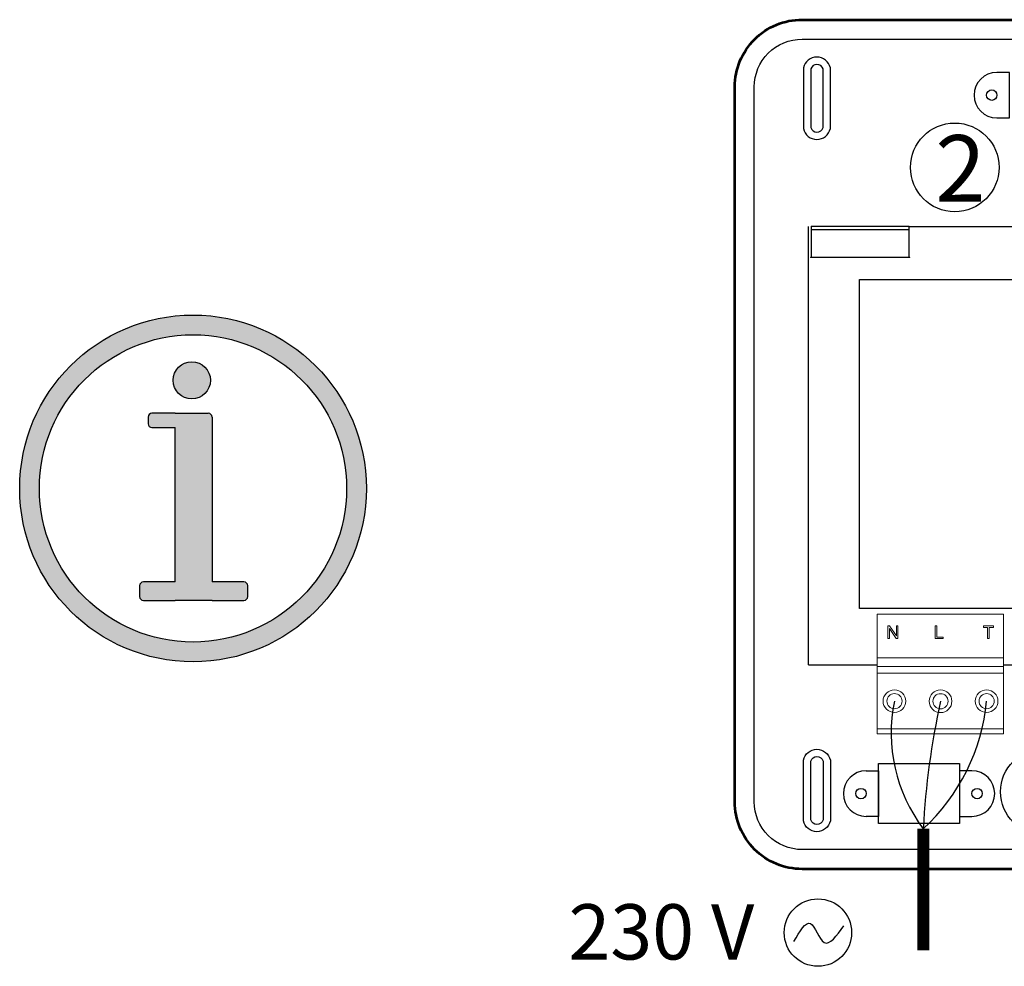
# Model space of a CAD drawing. Units: millimetres. Extents: x -1090 to 37119, y 1500 to 7860.
# Drawn here: x 15546 to 18122, y 3054 to 5530 of the extents above; entities that cross this region are included whole.
import ezdxf

# ---------------------------------------------------------------- set-up
doc = ezdxf.new("R2010")
doc.units = ezdxf.units.MM
for name, color, linetype in [('AIRZONE CABLE', 7, 'Continuous'), ('AIRZONE HARDWARE', 7, 'Continuous'), ('Detalle', 6, 'Continuous')]:
    doc.layers.add(name, color=color, linetype=linetype)
doc.layers.add('Contorno', color=4, linetype='Continuous', lineweight=53)
doc.styles.get("Standard").update_dxf_attribs({"font": 'arial.ttf'})

# ---------------------------------------------------------------- blocks, each defined once
blk = doc.blocks.new('info')
h = blk.add_hatch(color=256)
h.dxf.hatch_style = 1
h.paths.add_polyline_path([(459.5, 461.2, 1), (-462.9, 461.2, 1)])
h.paths.add_polyline_path([(-410.4, 461.2, -1), (407, 461.2, -1)], flags=0)
h.paths.add_polyline_path([(-49, 163.4), (-133.7, 163.4, -0.414214), (-143.7, 173.4), (-143.7, 202.5, -0.414214), (-133.7, 212.5), (-49, 212.5), (-49, 623.1), (-111.3, 623.1, -0.414214), (-121.3, 633.1), (-121.3, 651.1, -0.414214), (-111.3, 661.1), (-49, 661.1), (39, 661.1, -0.414214), (49, 651.1), (49, 212.5), (133.7, 212.5, -0.414214), (143.7, 202.5), (143.7, 173.4, -0.414214), (133.7, 163.4), (49, 163.4)], flags=0)
h.paths.add_polyline_path([(-54.5, 748.9, -1), (44.5, 748.9, -1)], flags=0)
h.paths.add_polyline_path([(-410.4, 461.2, 1), (407, 461.2, 1)], flags=16)
h.paths.add_polyline_path([(44.5, 748.9, 1), (-54.5, 748.9, 1)], flags=0)
h = blk.add_hatch(color=256)
h.dxf.hatch_style = 1
h.paths.add_polyline_path([(44.5, 748.9, 1), (-54.5, 748.9, 1)])
h = blk.add_hatch(color=256)
h.dxf.hatch_style = 1
h.paths.add_polyline_path([(-49, 212.5), (-133.7, 212.5, 0.414214), (-143.7, 202.5), (-143.7, 173.4, 0.414214), (-133.7, 163.4), (-49, 163.4), (49, 163.4), (133.7, 163.4, 0.414214), (143.7, 173.4), (143.7, 202.5, 0.414214), (133.7, 212.5), (49, 212.5), (49, 651.1, 0.414214), (39, 661.1), (-49, 661.1), (-111.3, 661.1, 0.414214), (-121.3, 651.1), (-121.3, 633.1, 0.414214), (-111.3, 623.1), (-49, 623.1)])
for p, q in [((-49, 661.1), (-111.3, 661.1)), ((-49, 661.1), (-111.3, 661.1)), ((-49, 661.1), (39, 661.1)), ((-49, 661.1), (39, 661.1)), ((-121.3, 651.1), (-121.3, 633.1)), ((-121.3, 651.1), (-121.3, 633.1)), ((49, 651.1), (49, 212.5)), ((49, 651.1), (49, 212.5)), ((-111.3, 623.1), (-49, 623.1)), ((-111.3, 623.1), (-49, 623.1)), ((-49, 212.5), (-133.7, 212.5)), ((-49, 212.5), (-133.7, 212.5)), ((133.7, 212.5), (49, 212.5)), ((133.7, 212.5), (49, 212.5)), ((-143.7, 202.5), (-143.7, 173.4)), ((-143.7, 202.5), (-143.7, 173.4)), ((143.7, 173.4), (143.7, 202.5)), ((143.7, 173.4), (143.7, 202.5)), ((-133.7, 163.4), (-49, 163.4)), ((-133.7, 163.4), (-49, 163.4)), ((49, 163.4), (133.7, 163.4)), ((49, 163.4), (133.7, 163.4))]:
    blk.add_line(p, q)
for points in [[(-49, 212.5), (-49, 623.1)], [(-49, 212.5), (-49, 623.1)], [(49, 163.4), (-49, 163.4)], [(49, 163.4), (-49, 163.4)]]:
    blk.add_lwpolyline(points)
for centre, radius in [((-1.7, 461.2), 461.2), ((-1.7, 461.2), 408.7), ((-5, 748.9), 49.5)]:
    blk.add_circle(centre, radius)
for centre, start, end in [((-111.3, 651.1), 90, 180), ((-111.3, 651.1), 90, 180), ((39, 651.1), 0, 90), ((39, 651.1), 0, 90), ((-111.3, 633.1), 180, 270), ((-111.3, 633.1), 180, 270), ((-133.7, 202.5), 90, 180), ((-133.7, 202.5), 90, 180), ((133.7, 202.5), 0, 90), ((133.7, 202.5), 0, 90), ((-133.7, 173.4), 180, 270), ((-133.7, 173.4), 180, 270), ((133.7, 173.4), 270, 0), ((133.7, 173.4), 270, 0)]:
    blk.add_arc(centre, 10, start, end)
blk = doc.blocks.new('Central Flexa')
for p, q in [((29.22, 80.55), (29.22, 254.33)), ((69.11, 254.33), (113.56, 254.33)), ((29.22, 228.37), (29.22, 238.6)), ((29.22, 119.61), (29.22, 129.84)), ((29.22, 80.55), (56.42, 80.55)), ((106.48, 80.55), (387.01, 80.55)), ((56.99, 17.64), (56.99, 41.42)), ((56.99, 41.42), (89.02, 41.42)), ((89.02, 41.42), (89.02, 17.64)), ((89.02, 17.64), (56.99, 17.64))]:
    blk.add_line(p, q)
at = {"linetype": 'Continuous', "lineweight": 9, "ltscale": 25.4}
for p, q in [((56.42, 100.65), (93.92, 100.65)), ((56.42, 88.33), (56.42, 100.65)), ((93.92, 100.65), (106.48, 100.65)), ((106.48, 100.65), (106.48, 79.97)), ((61.36, 96.02), (60.67, 96.02)), ((60.67, 96.02), (60.67, 90.98)), ((61.31, 90.98), (61.31, 94.94)), ((61.31, 94.94), (63.97, 90.98)), ((64.01, 92.06), (61.36, 96.02)), ((64.65, 96.02), (64.01, 96.02)), ((64.01, 96.02), (64.01, 92.06)), ((64.65, 90.98), (64.65, 96.02)), ((79.45, 90.98), (79.45, 96.02)), ((79.45, 96.02), (80.12, 96.02)), ((80.12, 96.02), (80.12, 91.58)), ((98.51, 95.42), (98.51, 96.02)), ((98.51, 96.02), (102.5, 96.02)), ((100.17, 95.42), (98.51, 95.42)), ((100.17, 90.98), (100.17, 95.42)), ((100.84, 95.42), (100.84, 90.98)), ((102.5, 95.42), (100.84, 95.42)), ((102.5, 96.02), (102.5, 95.42)), ((60.67, 90.98), (61.31, 90.98)), ((63.97, 90.98), (64.65, 90.98)), ((82.6, 90.98), (79.45, 90.98)), ((80.12, 91.58), (82.6, 91.58)), ((82.6, 91.58), (82.6, 90.98)), ((100.84, 90.98), (100.17, 90.98)), ((56.42, 88.33), (56.42, 87.5)), ((56.42, 79.97), (56.42, 87.5)), ((93.92, 83.37), (56.42, 83.37)), ((106.48, 83.37), (93.92, 83.37)), ((56.42, 79.97), (93.92, 79.97)), ((56.42, 79.38), (56.42, 79.97)), ((56.42, 53.16), (56.42, 79.97)), ((93.92, 79.97), (106.48, 79.97)), ((106.48, 53.26), (106.48, 79.97)), ((56.42, 77.27), (106.48, 77.27)), ((56.42, 55.16), (106.48, 55.16)), ((68.98, 53.16), (56.42, 53.16)), ((106.48, 53.16), (68.98, 53.16))]:
    blk.add_line(p, q, dxfattribs=at)
at = {"color": 0}
blk.add_lwpolyline([(225.55, 328.53), (385.47, 328.53, -0.414214), (404.41, 309.59), (404.41, 167.94), (404.41, 26.28, -0.414214), (385.47, 7.35), (26.65, 7.35, -0.414214), (7.71, 26.28), (7.71, 167.94), (7.71, 309.59, -0.414214), (26.65, 328.53), (191.67, 328.53)], format="xyb", dxfattribs=at)
for points in [[(37.85, 317.12, 0.809417), (27.2, 317.12), (27.2, 293.09, 0.809417), (37.85, 293.09)], [(34.95, 316.75, 0.731678), (30.1, 316.75), (30.1, 293.45, 0.731678), (34.95, 293.45)]]:
    blk.add_lwpolyline(points, format="xyb", close=True, dxfattribs=at)
blk.add_lwpolyline([(103.85, 297.33), (108.81, 297.33), (108.81, 315.36), (103.85, 315.36)], dxfattribs=at)
for points, const_width in [([(30.34, 242.06), (30.34, 254.32)], 0.519), ([(30.46, 254.32), (68.98, 254.32)], 0.519), ([(68.98, 242.06), (68.98, 254.32)], 0.519), ([(30.46, 253), (68.98, 253)], 0.519), ([(29.93, 242.06), (69.4, 242.06)], 0.409), ([(30.34, 242.06), (68.98, 242.06)], 0.519)]:
    blk.add_lwpolyline(points, dxfattribs=dict(const_width=const_width))
for points, const_width in [([(30.47, 254.32, 1), (30.21, 254.32, 1)], 0.26), ([(30.59, 254.32, 1), (30.33, 254.32, 1)], 0.26), ([(69.11, 254.32, 1), (68.85, 254.32, 1)], 0.26), ([(69.11, 254.32, 1), (68.85, 254.32, 1)], 0.26), ([(30.59, 253, 1), (30.33, 253, 1)], 0.26), ([(69.11, 253, 1), (68.85, 253, 1)], 0.26), ([(30.03, 242.06, 1), (29.83, 242.06, 1)], 0.204), ([(30.03, 242.06, 1), (29.83, 242.06, 1)], 0.204), ([(30.47, 242.06, 1), (30.21, 242.06, 1)], 0.26), ([(30.47, 242.06, 1), (30.21, 242.06, 1)], 0.26), ([(69.11, 242.06, 1), (68.85, 242.06, 1)], 0.26), ([(69.11, 242.06, 1), (68.85, 242.06, 1)], 0.26), ([(69.5, 242.06, 1), (69.29, 242.06, 1)], 0.204), ([(69.5, 242.06, 1), (69.29, 242.06, 1)], 0.204)]:
    blk.add_lwpolyline(points, format="xyb", close=True, dxfattribs=dict(const_width=const_width))
at = {"linetype": 'Continuous'}
blk.add_lwpolyline([(49.44, 233.24), (111.59, 233.24), (111.59, 102.84), (49.44, 102.84)], close=True, dxfattribs=at)
for points in [[(37.85, 18.76, -0.809417), (27.2, 18.76), (27.2, 42.78, -0.809417), (37.85, 42.78)], [(34.95, 19.12, -0.731678), (30.1, 19.12), (30.1, 42.42, -0.731678), (34.95, 42.42)]]:
    blk.add_lwpolyline(points, format="xyb", close=True)
for points in [[(52.03, 38.54), (56.99, 38.54), (56.99, 20.51), (52.03, 20.51)], [(93.98, 38.54), (89.02, 38.54), (89.02, 20.51), (93.98, 20.51)]]:
    blk.add_lwpolyline(points)
at = {"color": 0}
blk.add_circle((101.82, 306.34), 2.08, dxfattribs=at)
at = {"linetype": 'Continuous', "lineweight": 9, "ltscale": 25.4}
for centre, radius in [((63.26, 66.18), 4.5), ((81.53, 66.13), 4.5), ((99.8, 66.18), 4.5), ((63.26, 66.18), 3), ((81.53, 66.13), 3), ((99.8, 66.18), 3)]:
    blk.add_circle(centre, radius, dxfattribs=at)
for centre in [(50, 29.53), (96.01, 29.53)]:
    blk.add_circle(centre, 2.08)
at = {"color": 0}
blk.add_arc((103.85, 306.34), 9.02, 90, 270, dxfattribs=at)
for centre, start, end in [((52.03, 29.53), 90, 270), ((93.98, 29.53), 270, 90)]:
    blk.add_arc(centre, 9.02, start, end)
at = {"layer": 'Contorno', "color": 0}
blk.add_lwpolyline([(216.85, 336.24), (385.47, 336.24, -0.414214), (412.12, 309.59), (412.12, 167.94), (412.12, 26.28, -0.414214), (385.47, -0.36), (26.65, -0.36, -0.414214), (0, 26.28), (0, 167.94), (0, 309.59, -0.414214), (26.65, 336.24), (182.44, 336.24)], format="xyb", dxfattribs=at)

msp = doc.modelspace()

# ---------------------------------------------------------------- linework, layer by layer
at = {"layer": 'AIRZONE CABLE', "color": 7, "linetype": 'ByBlock', "lineweight": -2, "const_width": 31.4}
msp.add_lwpolyline([(17909.7, 3095.6), (17909.7, 3413.6), (17909.7, 3413.6), (17909.7, 3413.6), (17909.7, 3413.6)], dxfattribs=at)
at = {"layer": 'AIRZONE CABLE', "color": 5, "lineweight": 30}
msp.add_arc((18239.9, 3663.4), 414.1, 168.3319, 217.1088, dxfattribs=at)
at = {"layer": 'AIRZONE CABLE', "color": 3, "linetype": 'Continuous', "ltscale": 25.4}
msp.add_arc((17557.8, 3796.6), 520.2, 312.5757, 354.545, dxfattribs=at)
at = {"layer": 'AIRZONE CABLE'}
msp.add_arc((19986.6, 3301), 2079.9, 167.6232, 176.8982, dxfattribs=at)
at = {"layer": 'AIRZONE HARDWARE', "color": 5}
msp.add_circle((17634.3, 3141.8), 88.2, dxfattribs=at)
msp.add_spline([(17571.3, 3118.1), (17614.9, 3165.2), (17650.6, 3116.1), (17701.8, 3159.3)], degree=3, dxfattribs=at)
at = {"layer": 'Detalle'}
for centre, radius in [((17992.2, 5143.2), 115.9), ((18224.3, 3510.3), 112.3)]:
    msp.add_circle(centre, radius, dxfattribs=at)

# ---------------------------------------------------------------- block references
for name, p, xscale, yscale, zscale in [('Central Flexa', (17416.9, 3310.4), 6.6, 6.6, 6.6), ('info', (16001.2, 3850.1), 0.9831850270704172, 0.9831850270704172, 0.9831850270704172)]:
    msp.add_blockref(name, p, dxfattribs=dict(xscale=xscale, yscale=yscale, zscale=zscale))

# ---------------------------------------------------------------- texts
at = {"insert": (17941.1, 5227.6), "char_height": 173.9, "attachment_point": 1}
msp.add_mtext_dynamic_manual_height_columns('2', width=349.142, gutter_width=144.9, heights=[0], dxfattribs=at)
at = {"layer": 'AIRZONE HARDWARE', "color": 5, "insert": (16981.7, 3143.7), "char_height": 144.61, "width": 817.78, "attachment_point": 4}
msp.add_mtext('{\\fCalibri|b0|i0|c0|p34;230 V}', dxfattribs=at)

doc.saveas('drawing.dxf')
